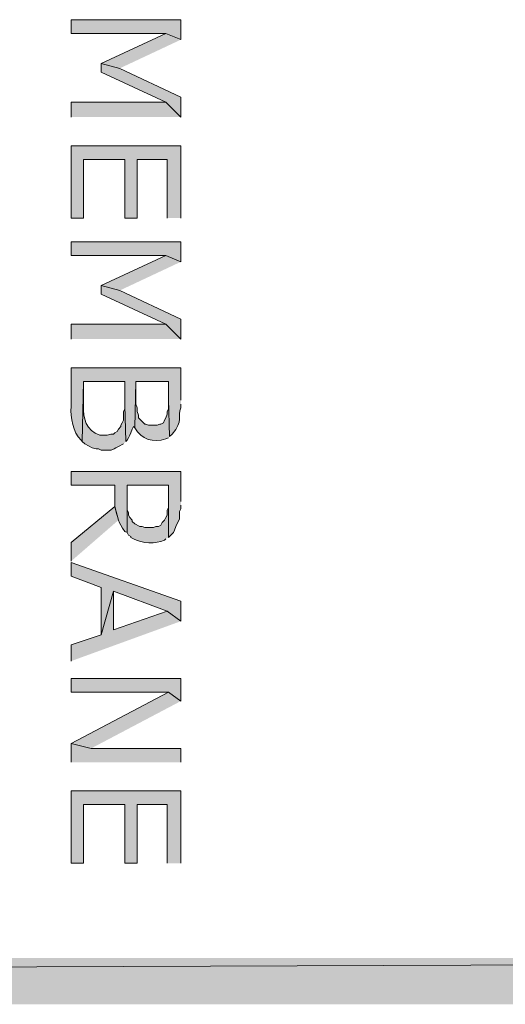
# Model space of a CAD drawing. Extents: x 17 to 595, y 17 to 775.
# Drawn here: x 483 to 507, y 17 to 64 of the extents above; entities that cross this region are included whole.
import ezdxf

# ---------------------------------------------------------------- set-up
doc = ezdxf.new("R2010")
doc.units = 0
doc.header["$MEASUREMENT"] = 0
doc.layers.add('Layer 1', color=7, linetype='Continuous', lineweight=0)

msp = doc.modelspace()

# ---------------------------------------------------------------- hatches: boundary and pattern name
at = {"layer": 'Layer 1', "true_color": 0x000000, "transparency": 33554687}
for points in [[(491.22, 63.3), (491.22, 64.26), (485.94, 64.26), (485.94, 63.6), (490.5, 63.6)], [(491.22, 63.3), (490.5, 63.6), (487.38, 62.16), (488.28, 61.92)], [(491.22, 59.58), (491.22, 60.54), (488.28, 61.92), (487.38, 62.16), (487.38, 61.74), (490.5, 60.3)], [(491.22, 59.58), (490.5, 60.3), (485.94, 60.3), (485.94, 59.58)], [(491.22, 54.72), (491.22, 58.2), (485.94, 58.2), (485.94, 54.72), (486.54, 54.72), (486.54, 57.54), (488.52, 57.54), (488.52, 54.72), (489.12, 54.72), (489.12, 57.54), (490.56, 57.54), (490.56, 54.72)], [(491.22, 52.62), (491.22, 53.58), (485.94, 53.58), (485.94, 52.92), (490.5, 52.92)], [(491.22, 52.62), (490.5, 52.92), (487.38, 51.48), (488.28, 51.24)], [(491.22, 48.9), (491.22, 49.86), (488.28, 51.24), (487.38, 51.48), (487.38, 51.06), (490.5, 49.62)], [(491.22, 48.9), (490.5, 49.62), (485.94, 49.62), (485.94, 48.9)], [(488.22, 40.2), (488.04, 40.86), (485.94, 39.12), (485.94, 38.22)], [(491.22, 35.34), (491.22, 36.3), (485.94, 38.16), (485.94, 37.5), (487.38, 36.96), (487.38, 34.68), (487.98, 36.78), (490.56, 35.82)], [(491.22, 35.34), (490.56, 35.82), (487.98, 34.92), (487.98, 36.78), (487.38, 34.68), (485.94, 34.2), (485.94, 33.42)], [(491.22, 31.5), (491.22, 32.58), (485.94, 32.58), (485.94, 31.92), (490.62, 31.92)], [(491.22, 31.5), (490.62, 31.92), (485.94, 29.46), (486.9, 29.22)], [(491.22, 28.56), (491.22, 29.22), (486.9, 29.22), (485.94, 29.46), (485.94, 28.56)], [(491.22, 23.7), (491.22, 27.18), (485.94, 27.18), (485.94, 23.7), (486.54, 23.7), (486.54, 26.52), (488.52, 26.52), (488.52, 23.7), (489.12, 23.7), (489.12, 26.52), (490.56, 26.52), (490.56, 23.7)], [(595.02, 16.92), (592.8, 19.14), (16.86, 16.92)], [(592.8, 19.14), (16.86, 16.92), (19.08, 19.14)]]:
    msp.add_hatch(color=18, dxfattribs=at).paths.add_polyline_path(points)
h = msp.add_hatch(color=18, dxfattribs=at)
edge = h.paths.add_edge_path()
edge.add_spline(control_points=[(491.22, 45.96), (491.22, 45.96), (491.22, 47.52), (491.22, 47.52), (491.22, 47.52), (485.94, 47.52), (485.94, 47.52), (485.94, 47.52), (485.94, 45.66), (485.94, 45.66), (485.914, 45.135), (486.028, 44.42), (486.42, 44.04), (486.42, 44.04), (486.48, 43.98), (486.48, 43.98), (486.48, 43.98), (486.54, 46.86), (486.54, 46.86), (486.54, 46.86), (488.52, 46.86), (488.52, 46.86), (488.52, 46.86), (488.52, 45.72), (488.52, 45.72), (488.52, 45.72), (488.58, 43.98), (488.58, 43.98), (488.58, 43.98), (488.64, 44.04), (488.64, 44.04), (488.64, 44.04), (488.7, 44.16), (488.7, 44.16), (488.7, 44.16), (488.76, 44.28), (488.76, 44.28), (488.76, 44.28), (488.82, 44.4), (488.82, 44.4), (488.82, 44.4), (488.88, 44.58), (488.88, 44.58), (488.88, 44.58), (488.94, 44.7), (488.94, 44.7), (488.94, 44.7), (489, 44.64), (489, 44.64), (489, 44.64), (489.06, 46.86), (489.06, 46.86), (489.06, 46.86), (490.62, 46.86), (490.62, 46.86), (490.62, 46.86), (490.62, 46.02), (490.62, 46.02), (490.62, 46.02), (490.68, 44.22), (490.68, 44.22), (490.68, 44.22), (490.8, 44.34), (490.8, 44.34), (491.36, 44.981), (491.04, 45.161), (491.22, 45.6), (491.22, 45.6), (491.22, 45.78), (491.22, 45.78)], knot_values=[0, 0, 0, 0, 1, 1, 1, 2, 2, 2, 3, 3, 3, 4, 4, 4, 5, 5, 5, 6, 6, 6, 7, 7, 7, 8, 8, 8, 9, 9, 9, 10, 10, 10, 11, 11, 11, 12, 12, 12, 13, 13, 13, 14, 14, 14, 15, 15, 15, 16, 16, 16, 17, 17, 17, 18, 18, 18, 19, 19, 19, 20, 20, 20, 21, 21, 21, 22, 22, 22, 23, 23, 23, 23], degree=3, periodic=0)
edge.add_line((491.22, 45.78), (491.22, 45.96))
h = msp.add_hatch(color=18, dxfattribs=at)
edge = h.paths.add_edge_path()
edge.add_spline(control_points=[(488.58, 43.98), (488.58, 43.98), (488.52, 45.72), (488.52, 45.72), (488.52, 45.72), (488.52, 45.54), (488.52, 45.54), (488.52, 45.54), (488.46, 45.42), (488.46, 45.42), (488.46, 45.42), (488.46, 45), (488.46, 45), (488.46, 45), (488.4, 44.88), (488.4, 44.88), (488.4, 44.88), (488.34, 44.76), (488.34, 44.76), (488.34, 44.76), (488.34, 44.7), (488.34, 44.7), (488.34, 44.7), (488.22, 44.58), (488.22, 44.58), (488.22, 44.58), (488.16, 44.46), (488.16, 44.46), (488.16, 44.46), (488.04, 44.4), (488.04, 44.4), (488.04, 44.4), (487.98, 44.34), (487.98, 44.34), (487.98, 44.34), (487.86, 44.34), (487.86, 44.34), (487.86, 44.34), (487.68, 44.28), (487.68, 44.28), (487.68, 44.28), (487.32, 44.28), (487.32, 44.28), (486.662, 44.512), (486.516, 45.09), (486.54, 45.72), (486.54, 45.72), (486.54, 46.86), (486.54, 46.86), (486.54, 46.86), (486.48, 43.98), (486.48, 43.98), (486.48, 43.98), (486.6, 43.86), (486.6, 43.86), (486.6, 43.86), (486.96, 43.68), (486.96, 43.68), (486.96, 43.68), (487.14, 43.62), (487.14, 43.62), (487.14, 43.62), (487.26, 43.62), (487.26, 43.62), (487.26, 43.62), (487.38, 43.56), (487.38, 43.56), (487.38, 43.56), (487.56, 43.56), (487.56, 43.56), (488.025, 43.549), (487.802, 43.554), (488.22, 43.74), (488.22, 43.74), (488.46, 43.86), (488.46, 43.86)], knot_values=[0, 0, 0, 0, 1, 1, 1, 2, 2, 2, 3, 3, 3, 4, 4, 4, 5, 5, 5, 6, 6, 6, 7, 7, 7, 8, 8, 8, 9, 9, 9, 10, 10, 10, 11, 11, 11, 12, 12, 12, 13, 13, 13, 14, 14, 14, 15, 15, 15, 16, 16, 16, 17, 17, 17, 18, 18, 18, 19, 19, 19, 20, 20, 20, 21, 21, 21, 22, 22, 22, 23, 23, 23, 24, 24, 24, 25, 25, 25, 25], degree=3, periodic=0)
edge.add_line((488.46, 43.86), (488.58, 43.98))
h = msp.add_hatch(color=18, dxfattribs=at)
edge = h.paths.add_edge_path()
edge.add_spline(control_points=[(490.68, 44.22), (490.68, 44.22), (490.62, 46.02), (490.62, 46.02), (490.62, 46.02), (490.62, 45.54), (490.62, 45.54), (490.62, 45.54), (490.56, 45.42), (490.56, 45.42), (490.56, 45.42), (490.56, 45.3), (490.56, 45.3), (490.56, 45.3), (490.5, 45.12), (490.5, 45.12), (490.5, 45.12), (490.44, 45), (490.44, 45), (490.44, 45), (490.38, 44.88), (490.38, 44.88), (490.38, 44.88), (490.26, 44.82), (490.26, 44.82), (490.26, 44.82), (490.2, 44.82), (490.2, 44.82), (490.2, 44.82), (490.08, 44.76), (490.08, 44.76), (490.08, 44.76), (489.66, 44.76), (489.66, 44.76), (489.66, 44.76), (489.54, 44.82), (489.54, 44.82), (489.54, 44.82), (489.48, 44.82), (489.48, 44.82), (489.48, 44.82), (489.18, 45.12), (489.18, 45.12), (489.18, 45.12), (489.18, 45.24), (489.18, 45.24), (489.18, 45.24), (489.12, 45.42), (489.12, 45.42), (489.12, 45.42), (489.12, 45.6), (489.12, 45.6), (489.12, 45.6), (489.06, 45.78), (489.06, 45.78), (489.06, 45.78), (489.06, 46.86), (489.06, 46.86), (489.06, 46.86), (489, 44.64), (489, 44.64), (489.335, 44.058), (489.875, 43.917), (490.5, 44.1), (490.5, 44.1), (490.62, 44.16), (490.62, 44.16)], knot_values=[0, 0, 0, 0, 1, 1, 1, 2, 2, 2, 3, 3, 3, 4, 4, 4, 5, 5, 5, 6, 6, 6, 7, 7, 7, 8, 8, 8, 9, 9, 9, 10, 10, 10, 11, 11, 11, 12, 12, 12, 13, 13, 13, 14, 14, 14, 15, 15, 15, 16, 16, 16, 17, 17, 17, 18, 18, 18, 19, 19, 19, 20, 20, 20, 21, 21, 21, 22, 22, 22, 22], degree=3, periodic=0)
edge.add_line((490.62, 44.16), (490.68, 44.22))
h = msp.add_hatch(color=18, dxfattribs=at)
edge = h.paths.add_edge_path()
edge.add_spline(control_points=[(491.22, 41.1), (491.22, 41.1), (491.22, 42.54), (491.22, 42.54), (491.22, 42.54), (485.94, 42.54), (485.94, 42.54), (485.94, 42.54), (485.94, 41.88), (485.94, 41.88), (485.94, 41.88), (488.04, 41.88), (488.04, 41.88), (488.04, 41.88), (488.04, 40.86), (488.04, 40.86), (488.219, 40.229), (488.194, 40.117), (488.52, 39.66), (488.52, 39.66), (488.64, 39.6), (488.64, 39.6), (488.64, 39.6), (488.64, 41.88), (488.64, 41.88), (488.64, 41.88), (490.62, 41.88), (490.62, 41.88), (490.62, 41.88), (490.62, 39.36), (490.62, 39.36), (490.62, 39.36), (490.86, 39.6), (490.86, 39.6), (490.86, 39.6), (490.92, 39.72), (490.92, 39.72), (490.92, 39.72), (490.98, 39.9), (490.98, 39.9), (490.98, 39.9), (491.16, 40.26), (491.16, 40.26), (491.16, 40.26), (491.16, 40.62), (491.16, 40.62), (491.16, 40.62), (491.22, 40.74), (491.22, 40.74), (491.22, 40.74), (491.22, 40.92), (491.22, 40.92)], knot_values=[0, 0, 0, 0, 1, 1, 1, 2, 2, 2, 3, 3, 3, 4, 4, 4, 5, 5, 5, 6, 6, 6, 7, 7, 7, 8, 8, 8, 9, 9, 9, 10, 10, 10, 11, 11, 11, 12, 12, 12, 13, 13, 13, 14, 14, 14, 15, 15, 15, 16, 16, 16, 17, 17, 17, 17], degree=3, periodic=0)
edge.add_line((491.22, 40.92), (491.22, 41.1))
h = msp.add_hatch(color=18, dxfattribs=at)
edge = h.paths.add_edge_path()
edge.add_spline(control_points=[(490.62, 39.36), (490.62, 39.36), (490.62, 41.04), (490.62, 41.04), (490.62, 41.04), (490.62, 40.8), (490.62, 40.8), (490.62, 40.8), (490.56, 40.68), (490.56, 40.68), (490.56, 40.68), (490.56, 40.44), (490.56, 40.44), (490.56, 40.44), (490.5, 40.32), (490.5, 40.32), (490.5, 40.32), (490.44, 40.2), (490.44, 40.2), (490.44, 40.2), (490.32, 40.08), (490.32, 40.08), (490.32, 40.08), (490.26, 39.96), (490.26, 39.96), (490.26, 39.96), (490.14, 39.9), (490.14, 39.9), (490.14, 39.9), (490.02, 39.9), (490.02, 39.9), (490.02, 39.9), (489.9, 39.84), (489.9, 39.84), (489.9, 39.84), (489.48, 39.84), (489.48, 39.84), (489.48, 39.84), (489.36, 39.9), (489.36, 39.9), (489.36, 39.9), (489.24, 39.9), (489.24, 39.9), (489.24, 39.9), (489, 40.02), (489, 40.02), (489, 40.02), (488.88, 40.14), (488.88, 40.14), (488.88, 40.14), (488.88, 40.2), (488.88, 40.2), (488.88, 40.2), (488.76, 40.32), (488.76, 40.32), (488.76, 40.32), (488.7, 40.44), (488.7, 40.44), (488.7, 40.44), (488.7, 40.56), (488.7, 40.56), (488.7, 40.56), (488.64, 40.68), (488.64, 40.68), (488.64, 40.68), (488.64, 41.88), (488.64, 41.88), (488.64, 41.88), (488.64, 39.6), (488.64, 39.6), (488.64, 39.6), (488.7, 39.48), (488.7, 39.48), (488.7, 39.48), (488.82, 39.42), (488.82, 39.42), (488.82, 39.42), (488.82, 39.36), (488.82, 39.36), (488.82, 39.36), (488.94, 39.3), (488.94, 39.3), (489.383, 39.064), (489.984, 39.051), (490.44, 39.24), (490.44, 39.24), (490.5, 39.3), (490.5, 39.3)], knot_values=[0, 0, 0, 0, 1, 1, 1, 2, 2, 2, 3, 3, 3, 4, 4, 4, 5, 5, 5, 6, 6, 6, 7, 7, 7, 8, 8, 8, 9, 9, 9, 10, 10, 10, 11, 11, 11, 12, 12, 12, 13, 13, 13, 14, 14, 14, 15, 15, 15, 16, 16, 16, 17, 17, 17, 18, 18, 18, 19, 19, 19, 20, 20, 20, 21, 21, 21, 22, 22, 22, 23, 23, 23, 24, 24, 24, 25, 25, 25, 26, 26, 26, 27, 27, 27, 28, 28, 28, 29, 29, 29, 29], degree=3, periodic=0)
edge.add_line((490.5, 39.3), (490.62, 39.36))

# ---------------------------------------------------------------- linework, layer by layer
at = {"layer": 'Layer 1'}
for points in [[(491.22, 63.3), (491.22, 64.26), (485.94, 64.26), (485.94, 63.6), (490.5, 63.6)], [(491.22, 63.3), (490.5, 63.6), (487.38, 62.16), (488.28, 61.92)], [(491.22, 59.58), (491.22, 60.54), (488.28, 61.92), (487.38, 62.16), (487.38, 61.74), (490.5, 60.3)], [(491.22, 59.58), (490.5, 60.3), (485.94, 60.3), (485.94, 59.58)], [(491.22, 54.72), (491.22, 58.2), (485.94, 58.2), (485.94, 54.72), (486.54, 54.72), (486.54, 57.54), (488.52, 57.54), (488.52, 54.72), (489.12, 54.72), (489.12, 57.54), (490.56, 57.54), (490.56, 54.72)], [(491.22, 52.62), (491.22, 53.58), (485.94, 53.58), (485.94, 52.92), (490.5, 52.92)], [(491.22, 52.62), (490.5, 52.92), (487.38, 51.48), (488.28, 51.24)], [(491.22, 48.9), (491.22, 49.86), (488.28, 51.24), (487.38, 51.48), (487.38, 51.06), (490.5, 49.62)], [(491.22, 48.9), (490.5, 49.62), (485.94, 49.62), (485.94, 48.9)], [(488.22, 40.2), (488.04, 40.86), (485.94, 39.12), (485.94, 38.22)], [(491.22, 35.34), (491.22, 36.3), (485.94, 38.16), (485.94, 37.5), (487.38, 36.96), (487.38, 34.68), (487.98, 36.78), (490.56, 35.82)], [(491.22, 35.34), (490.56, 35.82), (487.98, 34.92), (487.98, 36.78), (487.38, 34.68), (485.94, 34.2), (485.94, 33.42)], [(491.22, 31.5), (491.22, 32.58), (485.94, 32.58), (485.94, 31.92), (490.62, 31.92)], [(491.22, 31.5), (490.62, 31.92), (485.94, 29.46), (486.9, 29.22)], [(491.22, 28.56), (491.22, 29.22), (486.9, 29.22), (485.94, 29.46), (485.94, 28.56)], [(491.22, 23.7), (491.22, 27.18), (485.94, 27.18), (485.94, 23.7), (486.54, 23.7), (486.54, 26.52), (488.52, 26.52), (488.52, 23.7), (489.12, 23.7), (489.12, 26.52), (490.56, 26.52), (490.56, 23.7)], [(595.02, 16.92), (592.8, 19.14), (16.86, 16.92)], [(592.8, 19.14), (16.86, 16.92), (19.08, 19.14)]]:
    msp.add_lwpolyline(points, dxfattribs=at)
for points, knots in [([(491.22, 45.96), (491.22, 45.96), (491.22, 47.52), (491.22, 47.52), (491.22, 47.52), (485.94, 47.52), (485.94, 47.52), (485.94, 47.52), (485.94, 45.66), (485.94, 45.66), (485.914, 45.135), (486.028, 44.42), (486.42, 44.04), (486.42, 44.04), (486.48, 43.98), (486.48, 43.98), (486.48, 43.98), (486.54, 46.86), (486.54, 46.86), (486.54, 46.86), (488.52, 46.86), (488.52, 46.86), (488.52, 46.86), (488.52, 45.72), (488.52, 45.72), (488.52, 45.72), (488.58, 43.98), (488.58, 43.98), (488.58, 43.98), (488.64, 44.04), (488.64, 44.04), (488.64, 44.04), (488.7, 44.16), (488.7, 44.16), (488.7, 44.16), (488.76, 44.28), (488.76, 44.28), (488.76, 44.28), (488.82, 44.4), (488.82, 44.4), (488.82, 44.4), (488.88, 44.58), (488.88, 44.58), (488.88, 44.58), (488.94, 44.7), (488.94, 44.7), (488.94, 44.7), (489, 44.64), (489, 44.64), (489, 44.64), (489.06, 46.86), (489.06, 46.86), (489.06, 46.86), (490.62, 46.86), (490.62, 46.86), (490.62, 46.86), (490.62, 46.02), (490.62, 46.02), (490.62, 46.02), (490.68, 44.22), (490.68, 44.22), (490.68, 44.22), (490.8, 44.34), (490.8, 44.34), (491.36, 44.981), (491.04, 45.161), (491.22, 45.6), (491.22, 45.6), (491.22, 45.78), (491.22, 45.78)], [0, 0, 0, 0, 1, 1, 1, 2, 2, 2, 3, 3, 3, 4, 4, 4, 5, 5, 5, 6, 6, 6, 7, 7, 7, 8, 8, 8, 9, 9, 9, 10, 10, 10, 11, 11, 11, 12, 12, 12, 13, 13, 13, 14, 14, 14, 15, 15, 15, 16, 16, 16, 17, 17, 17, 18, 18, 18, 19, 19, 19, 20, 20, 20, 21, 21, 21, 22, 22, 22, 23, 23, 23, 23]), ([(488.58, 43.98), (488.58, 43.98), (488.52, 45.72), (488.52, 45.72), (488.52, 45.72), (488.52, 45.54), (488.52, 45.54), (488.52, 45.54), (488.46, 45.42), (488.46, 45.42), (488.46, 45.42), (488.46, 45), (488.46, 45), (488.46, 45), (488.4, 44.88), (488.4, 44.88), (488.4, 44.88), (488.34, 44.76), (488.34, 44.76), (488.34, 44.76), (488.34, 44.7), (488.34, 44.7), (488.34, 44.7), (488.22, 44.58), (488.22, 44.58), (488.22, 44.58), (488.16, 44.46), (488.16, 44.46), (488.16, 44.46), (488.04, 44.4), (488.04, 44.4), (488.04, 44.4), (487.98, 44.34), (487.98, 44.34), (487.98, 44.34), (487.86, 44.34), (487.86, 44.34), (487.86, 44.34), (487.68, 44.28), (487.68, 44.28), (487.68, 44.28), (487.32, 44.28), (487.32, 44.28), (486.662, 44.512), (486.516, 45.09), (486.54, 45.72), (486.54, 45.72), (486.54, 46.86), (486.54, 46.86), (486.54, 46.86), (486.48, 43.98), (486.48, 43.98), (486.48, 43.98), (486.6, 43.86), (486.6, 43.86), (486.6, 43.86), (486.96, 43.68), (486.96, 43.68), (486.96, 43.68), (487.14, 43.62), (487.14, 43.62), (487.14, 43.62), (487.26, 43.62), (487.26, 43.62), (487.26, 43.62), (487.38, 43.56), (487.38, 43.56), (487.38, 43.56), (487.56, 43.56), (487.56, 43.56), (488.025, 43.549), (487.802, 43.554), (488.22, 43.74), (488.22, 43.74), (488.46, 43.86), (488.46, 43.86)], [0, 0, 0, 0, 1, 1, 1, 2, 2, 2, 3, 3, 3, 4, 4, 4, 5, 5, 5, 6, 6, 6, 7, 7, 7, 8, 8, 8, 9, 9, 9, 10, 10, 10, 11, 11, 11, 12, 12, 12, 13, 13, 13, 14, 14, 14, 15, 15, 15, 16, 16, 16, 17, 17, 17, 18, 18, 18, 19, 19, 19, 20, 20, 20, 21, 21, 21, 22, 22, 22, 23, 23, 23, 24, 24, 24, 25, 25, 25, 25]), ([(490.68, 44.22), (490.68, 44.22), (490.62, 46.02), (490.62, 46.02), (490.62, 46.02), (490.62, 45.54), (490.62, 45.54), (490.62, 45.54), (490.56, 45.42), (490.56, 45.42), (490.56, 45.42), (490.56, 45.3), (490.56, 45.3), (490.56, 45.3), (490.5, 45.12), (490.5, 45.12), (490.5, 45.12), (490.44, 45), (490.44, 45), (490.44, 45), (490.38, 44.88), (490.38, 44.88), (490.38, 44.88), (490.26, 44.82), (490.26, 44.82), (490.26, 44.82), (490.2, 44.82), (490.2, 44.82), (490.2, 44.82), (490.08, 44.76), (490.08, 44.76), (490.08, 44.76), (489.66, 44.76), (489.66, 44.76), (489.66, 44.76), (489.54, 44.82), (489.54, 44.82), (489.54, 44.82), (489.48, 44.82), (489.48, 44.82), (489.48, 44.82), (489.18, 45.12), (489.18, 45.12), (489.18, 45.12), (489.18, 45.24), (489.18, 45.24), (489.18, 45.24), (489.12, 45.42), (489.12, 45.42), (489.12, 45.42), (489.12, 45.6), (489.12, 45.6), (489.12, 45.6), (489.06, 45.78), (489.06, 45.78), (489.06, 45.78), (489.06, 46.86), (489.06, 46.86), (489.06, 46.86), (489, 44.64), (489, 44.64), (489.335, 44.058), (489.875, 43.917), (490.5, 44.1), (490.5, 44.1), (490.62, 44.16), (490.62, 44.16)], [0, 0, 0, 0, 1, 1, 1, 2, 2, 2, 3, 3, 3, 4, 4, 4, 5, 5, 5, 6, 6, 6, 7, 7, 7, 8, 8, 8, 9, 9, 9, 10, 10, 10, 11, 11, 11, 12, 12, 12, 13, 13, 13, 14, 14, 14, 15, 15, 15, 16, 16, 16, 17, 17, 17, 18, 18, 18, 19, 19, 19, 20, 20, 20, 21, 21, 21, 22, 22, 22, 22]), ([(491.22, 41.1), (491.22, 41.1), (491.22, 42.54), (491.22, 42.54), (491.22, 42.54), (485.94, 42.54), (485.94, 42.54), (485.94, 42.54), (485.94, 41.88), (485.94, 41.88), (485.94, 41.88), (488.04, 41.88), (488.04, 41.88), (488.04, 41.88), (488.04, 40.86), (488.04, 40.86), (488.219, 40.229), (488.194, 40.117), (488.52, 39.66), (488.52, 39.66), (488.64, 39.6), (488.64, 39.6), (488.64, 39.6), (488.64, 41.88), (488.64, 41.88), (488.64, 41.88), (490.62, 41.88), (490.62, 41.88), (490.62, 41.88), (490.62, 39.36), (490.62, 39.36), (490.62, 39.36), (490.86, 39.6), (490.86, 39.6), (490.86, 39.6), (490.92, 39.72), (490.92, 39.72), (490.92, 39.72), (490.98, 39.9), (490.98, 39.9), (490.98, 39.9), (491.16, 40.26), (491.16, 40.26), (491.16, 40.26), (491.16, 40.62), (491.16, 40.62), (491.16, 40.62), (491.22, 40.74), (491.22, 40.74), (491.22, 40.74), (491.22, 40.92), (491.22, 40.92)], [0, 0, 0, 0, 1, 1, 1, 2, 2, 2, 3, 3, 3, 4, 4, 4, 5, 5, 5, 6, 6, 6, 7, 7, 7, 8, 8, 8, 9, 9, 9, 10, 10, 10, 11, 11, 11, 12, 12, 12, 13, 13, 13, 14, 14, 14, 15, 15, 15, 16, 16, 16, 17, 17, 17, 17]), ([(490.62, 39.36), (490.62, 39.36), (490.62, 41.04), (490.62, 41.04), (490.62, 41.04), (490.62, 40.8), (490.62, 40.8), (490.62, 40.8), (490.56, 40.68), (490.56, 40.68), (490.56, 40.68), (490.56, 40.44), (490.56, 40.44), (490.56, 40.44), (490.5, 40.32), (490.5, 40.32), (490.5, 40.32), (490.44, 40.2), (490.44, 40.2), (490.44, 40.2), (490.32, 40.08), (490.32, 40.08), (490.32, 40.08), (490.26, 39.96), (490.26, 39.96), (490.26, 39.96), (490.14, 39.9), (490.14, 39.9), (490.14, 39.9), (490.02, 39.9), (490.02, 39.9), (490.02, 39.9), (489.9, 39.84), (489.9, 39.84), (489.9, 39.84), (489.48, 39.84), (489.48, 39.84), (489.48, 39.84), (489.36, 39.9), (489.36, 39.9), (489.36, 39.9), (489.24, 39.9), (489.24, 39.9), (489.24, 39.9), (489, 40.02), (489, 40.02), (489, 40.02), (488.88, 40.14), (488.88, 40.14), (488.88, 40.14), (488.88, 40.2), (488.88, 40.2), (488.88, 40.2), (488.76, 40.32), (488.76, 40.32), (488.76, 40.32), (488.7, 40.44), (488.7, 40.44), (488.7, 40.44), (488.7, 40.56), (488.7, 40.56), (488.7, 40.56), (488.64, 40.68), (488.64, 40.68), (488.64, 40.68), (488.64, 41.88), (488.64, 41.88), (488.64, 41.88), (488.64, 39.6), (488.64, 39.6), (488.64, 39.6), (488.7, 39.48), (488.7, 39.48), (488.7, 39.48), (488.82, 39.42), (488.82, 39.42), (488.82, 39.42), (488.82, 39.36), (488.82, 39.36), (488.82, 39.36), (488.94, 39.3), (488.94, 39.3), (489.383, 39.064), (489.984, 39.051), (490.44, 39.24), (490.44, 39.24), (490.5, 39.3), (490.5, 39.3)], [0, 0, 0, 0, 1, 1, 1, 2, 2, 2, 3, 3, 3, 4, 4, 4, 5, 5, 5, 6, 6, 6, 7, 7, 7, 8, 8, 8, 9, 9, 9, 10, 10, 10, 11, 11, 11, 12, 12, 12, 13, 13, 13, 14, 14, 14, 15, 15, 15, 16, 16, 16, 17, 17, 17, 18, 18, 18, 19, 19, 19, 20, 20, 20, 21, 21, 21, 22, 22, 22, 23, 23, 23, 24, 24, 24, 25, 25, 25, 26, 26, 26, 27, 27, 27, 28, 28, 28, 29, 29, 29, 29])]:
    msp.add_open_spline(points, degree=3, knots=knots, dxfattribs=at)

doc.saveas('drawing.dxf')
